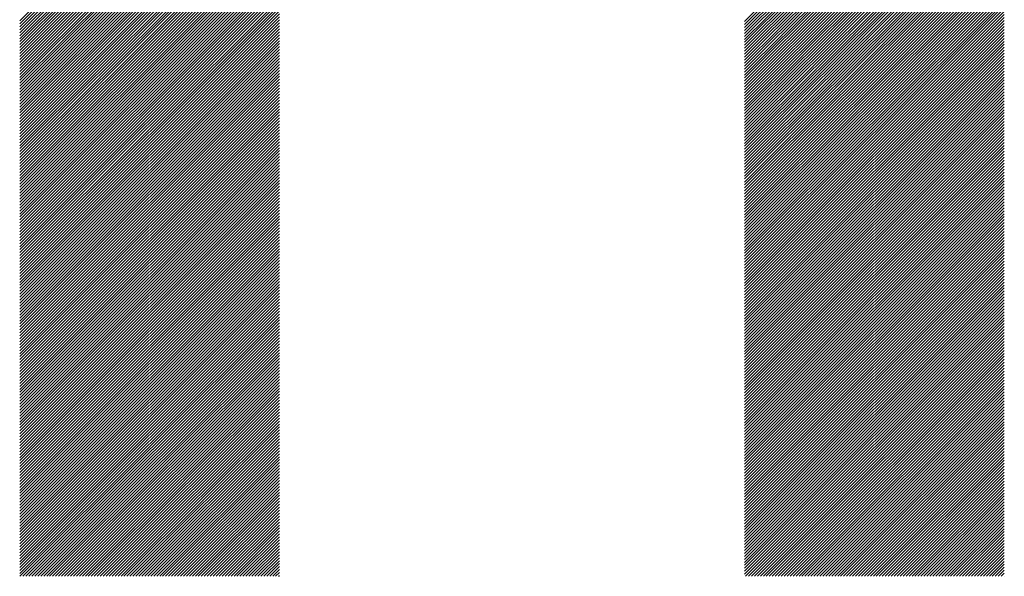
# Model space of a CAD drawing. Units: millimetres. Extents: x -623 to 218, y -303 to 373.
# Drawn here: x -454 to -425, y -223 to -206 of the extents above; entities that cross this region are included whole.
import ezdxf

# ---------------------------------------------------------------- set-up
doc = ezdxf.new("R2010")
doc.units = ezdxf.units.MM
doc.layers.add('CAXA0', color=7, linetype='Continuous', lineweight=70)
doc.layers.add('CAXA5', color=4, linetype='Continuous', lineweight=25)

# ---------------------------------------------------------------- blocks, each defined once
blk = doc.blocks.new('CAXBLOCK14', base_point=(-196.868, 4.564))
at = {"layer": 'CAXA0', "color": 0, "linetype": 'Continuous', "lineweight": 25}
for p, q in [((-453.652, -206.277), (-445.966, -198.591)), ((-453.652, -206.365), (-445.966, -198.679)), ((-432.196, -206.297), (-424.51, -198.61)), ((-432.196, -206.385), (-424.51, -198.698)), ((-453.652, -206.453), (-445.966, -198.767)), ((-453.652, -206.541), (-445.966, -198.855)), ((-453.652, -206.629), (-445.966, -198.943)), ((-453.652, -206.717), (-445.966, -199.031)), ((-432.196, -206.473), (-424.51, -198.786)), ((-432.196, -206.561), (-424.51, -198.874)), ((-432.196, -206.649), (-424.51, -198.962)), ((-453.652, -206.805), (-445.966, -199.119)), ((-453.652, -206.893), (-445.966, -199.207)), ((-453.652, -206.981), (-445.966, -199.295)), ((-432.196, -206.737), (-424.51, -199.05)), ((-432.196, -206.825), (-424.51, -199.139)), ((-432.196, -206.913), (-424.51, -199.227)), ((-432.196, -207.001), (-424.51, -199.315)), ((-453.652, -207.069), (-445.966, -199.383)), ((-453.652, -207.157), (-445.966, -199.471)), ((-453.652, -207.246), (-445.966, -199.559)), ((-432.196, -207.089), (-424.51, -199.403)), ((-432.196, -207.177), (-424.51, -199.491)), ((-432.196, -207.265), (-424.51, -199.579)), ((-453.652, -207.334), (-445.966, -199.647)), ((-453.652, -207.422), (-445.966, -199.735)), ((-453.652, -207.51), (-445.966, -199.823)), ((-453.652, -207.598), (-445.966, -199.911)), ((-432.196, -207.353), (-424.51, -199.667)), ((-432.196, -207.441), (-424.51, -199.755)), ((-432.196, -207.529), (-424.51, -199.843)), ((-453.652, -207.686), (-445.966, -199.999)), ((-453.652, -207.774), (-445.966, -200.087)), ((-453.652, -207.862), (-445.966, -200.175)), ((-432.196, -207.617), (-424.51, -199.931)), ((-432.196, -207.705), (-424.51, -200.019)), ((-432.196, -207.793), (-424.51, -200.107)), ((-432.196, -207.881), (-424.51, -200.195)), ((-453.652, -207.95), (-445.966, -200.263)), ((-453.652, -208.038), (-445.966, -200.351)), ((-453.652, -208.126), (-445.966, -200.439)), ((-432.196, -207.969), (-424.51, -200.283)), ((-432.196, -208.057), (-424.51, -200.371)), ((-432.196, -208.145), (-424.51, -200.459)), ((-453.652, -208.214), (-445.966, -200.527)), ((-453.652, -208.302), (-445.966, -200.615)), ((-453.652, -208.39), (-445.966, -200.703)), ((-432.196, -208.233), (-424.51, -200.547)), ((-432.196, -208.321), (-424.51, -200.635)), ((-432.196, -208.409), (-424.51, -200.723)), ((-453.652, -208.478), (-445.966, -200.791)), ((-453.652, -208.566), (-445.966, -200.879)), ((-453.652, -208.654), (-445.966, -200.967)), ((-453.652, -208.742), (-445.966, -201.055)), ((-432.196, -208.497), (-424.51, -200.811)), ((-432.196, -208.585), (-424.51, -200.899)), ((-432.196, -208.673), (-424.51, -200.987)), ((-432.196, -208.761), (-424.51, -201.075)), ((-453.652, -208.83), (-445.966, -201.143)), ((-453.652, -208.918), (-445.966, -201.231)), ((-453.652, -209.006), (-445.966, -201.319)), ((-432.196, -208.849), (-424.51, -201.163)), ((-432.196, -208.937), (-424.51, -201.251)), ((-432.196, -209.025), (-424.51, -201.339)), ((-453.652, -209.094), (-445.966, -201.407)), ((-453.652, -209.182), (-445.966, -201.495)), ((-453.652, -209.27), (-445.966, -201.583)), ((-432.196, -209.113), (-424.51, -201.427)), ((-432.196, -209.201), (-424.51, -201.515)), ((-432.196, -209.289), (-424.51, -201.603)), ((-453.652, -209.358), (-445.966, -201.671)), ((-453.652, -209.446), (-445.966, -201.759)), ((-453.652, -209.534), (-445.966, -201.847)), ((-453.652, -209.622), (-445.966, -201.935)), ((-432.196, -209.377), (-424.51, -201.691)), ((-432.196, -209.465), (-424.51, -201.779)), ((-432.196, -209.553), (-424.51, -201.867)), ((-453.652, -209.71), (-445.966, -202.023)), ((-453.652, -209.798), (-445.966, -202.111)), ((-453.652, -209.886), (-445.966, -202.199)), ((-432.196, -209.641), (-424.51, -201.955)), ((-432.196, -209.729), (-424.51, -202.043)), ((-432.196, -209.817), (-424.51, -202.131)), ((-432.196, -209.905), (-424.51, -202.219)), ((-453.652, -209.974), (-445.966, -202.288)), ((-453.652, -210.062), (-445.966, -202.376)), ((-453.652, -210.15), (-445.966, -202.464)), ((-432.196, -209.993), (-424.51, -202.307)), ((-432.196, -210.081), (-424.51, -202.395)), ((-432.196, -210.169), (-424.51, -202.483)), ((-453.652, -210.238), (-445.966, -202.552)), ((-453.652, -210.326), (-445.966, -202.64)), ((-453.652, -210.414), (-445.966, -202.728)), ((-453.652, -210.502), (-445.966, -202.816)), ((-432.196, -210.257), (-424.51, -202.571)), ((-432.196, -210.345), (-424.51, -202.659)), ((-432.196, -210.433), (-424.51, -202.747)), ((-453.652, -210.59), (-445.966, -202.904)), ((-453.652, -210.678), (-445.966, -202.992)), ((-453.652, -210.766), (-445.966, -203.08)), ((-432.196, -210.521), (-424.51, -202.835)), ((-432.196, -210.609), (-424.51, -202.923)), ((-432.196, -210.697), (-424.51, -203.011)), ((-432.196, -210.785), (-424.51, -203.099)), ((-453.652, -210.854), (-445.966, -203.168)), ((-453.652, -210.942), (-445.966, -203.256)), ((-453.652, -211.03), (-445.966, -203.344)), ((-432.196, -210.873), (-424.51, -203.187)), ((-432.196, -210.961), (-424.51, -203.275)), ((-432.196, -211.05), (-424.51, -203.363)), ((-453.652, -211.118), (-445.966, -203.432)), ((-453.652, -211.206), (-445.966, -203.52)), ((-453.652, -211.294), (-445.966, -203.608)), ((-453.652, -211.382), (-445.966, -203.696)), ((-432.196, -211.138), (-424.51, -203.451)), ((-432.196, -211.226), (-424.51, -203.539)), ((-432.196, -211.314), (-424.51, -203.627)), ((-453.652, -211.47), (-445.966, -203.784)), ((-453.652, -211.558), (-445.966, -203.872)), ((-453.652, -211.646), (-445.966, -203.96)), ((-432.196, -211.402), (-424.51, -203.715)), ((-432.196, -211.49), (-424.51, -203.803)), ((-432.196, -211.578), (-424.51, -203.891)), ((-432.196, -211.666), (-424.51, -203.979)), ((-453.652, -211.734), (-445.966, -204.048)), ((-453.652, -211.822), (-445.966, -204.136)), ((-453.652, -211.91), (-445.966, -204.224)), ((-432.196, -211.754), (-424.51, -204.067)), ((-432.196, -211.842), (-424.51, -204.155)), ((-432.196, -211.93), (-424.51, -204.243)), ((-453.652, -211.998), (-445.966, -204.312)), ((-453.652, -212.086), (-445.966, -204.4)), ((-453.652, -212.174), (-445.966, -204.488)), ((-453.652, -212.262), (-445.966, -204.576)), ((-432.196, -212.018), (-424.51, -204.331)), ((-432.196, -212.106), (-424.51, -204.419)), ((-432.196, -212.194), (-424.51, -204.507)), ((-453.652, -212.35), (-445.966, -204.664)), ((-453.652, -212.438), (-445.966, -204.752)), ((-453.652, -212.526), (-445.966, -204.84)), ((-432.196, -212.282), (-424.51, -204.595)), ((-432.196, -212.37), (-424.51, -204.683)), ((-432.196, -212.458), (-424.51, -204.771)), ((-432.196, -212.546), (-424.51, -204.859)), ((-453.652, -212.614), (-445.966, -204.928)), ((-453.652, -212.702), (-445.966, -205.016)), ((-453.652, -212.79), (-445.966, -205.104)), ((-432.196, -212.634), (-424.51, -204.947)), ((-432.196, -212.722), (-424.51, -205.035)), ((-432.196, -212.81), (-424.51, -205.123)), ((-453.652, -212.878), (-445.966, -205.192)), ((-453.652, -212.966), (-445.966, -205.28)), ((-453.652, -213.054), (-445.966, -205.368)), ((-432.196, -212.898), (-424.51, -205.211)), ((-432.196, -212.986), (-424.51, -205.299)), ((-432.196, -213.074), (-424.51, -205.387)), ((-453.652, -213.142), (-445.966, -205.456)), ((-453.652, -213.23), (-445.966, -205.544)), ((-453.652, -213.318), (-445.966, -205.632)), ((-453.652, -213.406), (-445.966, -205.72)), ((-432.196, -213.162), (-424.51, -205.475)), ((-432.196, -213.25), (-424.51, -205.563)), ((-432.196, -213.338), (-424.51, -205.651)), ((-432.196, -213.426), (-424.51, -205.739)), ((-453.652, -213.494), (-445.966, -205.808)), ((-453.652, -213.582), (-445.966, -205.896)), ((-453.652, -213.67), (-445.966, -205.984)), ((-432.196, -213.514), (-424.51, -205.827)), ((-432.196, -213.602), (-424.51, -205.915)), ((-432.196, -213.69), (-424.51, -206.003)), ((-453.652, -213.758), (-445.966, -206.072)), ((-453.652, -213.846), (-445.966, -206.16)), ((-453.652, -213.934), (-445.966, -206.248)), ((-432.196, -213.778), (-424.51, -206.092)), ((-432.196, -213.866), (-424.51, -206.18)), ((-432.196, -213.954), (-424.51, -206.268)), ((-453.652, -214.022), (-445.966, -206.336)), ((-453.652, -214.11), (-445.966, -206.424)), ((-453.652, -214.199), (-445.966, -206.512)), ((-453.652, -214.287), (-445.966, -206.6)), ((-432.196, -214.042), (-424.51, -206.356)), ((-432.196, -214.13), (-424.51, -206.444)), ((-432.196, -214.218), (-424.51, -206.532)), ((-453.652, -214.375), (-445.966, -206.688)), ((-453.652, -214.463), (-445.966, -206.776)), ((-453.652, -214.551), (-445.966, -206.864)), ((-432.196, -214.306), (-424.51, -206.62)), ((-432.196, -214.394), (-424.51, -206.708)), ((-432.196, -214.482), (-424.51, -206.796)), ((-432.196, -214.57), (-424.51, -206.884)), ((-453.652, -214.639), (-445.966, -206.952)), ((-453.652, -214.727), (-445.966, -207.04)), ((-453.652, -214.815), (-445.966, -207.128)), ((-432.196, -214.658), (-424.51, -206.972)), ((-432.196, -214.746), (-424.51, -207.06)), ((-432.196, -214.834), (-424.51, -207.148)), ((-453.652, -214.903), (-445.966, -207.216)), ((-453.652, -214.991), (-445.966, -207.304)), ((-453.652, -215.079), (-445.966, -207.392)), ((-453.652, -215.167), (-445.966, -207.48)), ((-432.196, -214.922), (-424.51, -207.236)), ((-432.196, -215.01), (-424.51, -207.324)), ((-432.196, -215.098), (-424.51, -207.412)), ((-453.652, -215.255), (-445.966, -207.568)), ((-453.652, -215.343), (-445.966, -207.656)), ((-453.652, -215.431), (-445.966, -207.744)), ((-432.196, -215.186), (-424.51, -207.5)), ((-432.196, -215.274), (-424.51, -207.588)), ((-432.196, -215.362), (-424.51, -207.676)), ((-432.196, -215.45), (-424.51, -207.764)), ((-453.652, -215.519), (-445.966, -207.832)), ((-453.652, -215.607), (-445.966, -207.92)), ((-453.652, -215.695), (-445.966, -208.008)), ((-432.196, -215.538), (-424.51, -207.852)), ((-432.196, -215.626), (-424.51, -207.94)), ((-432.196, -215.714), (-424.51, -208.028)), ((-453.652, -215.783), (-445.966, -208.096)), ((-453.652, -215.871), (-445.966, -208.184)), ((-453.652, -215.959), (-445.966, -208.272)), ((-453.652, -216.047), (-445.966, -208.36)), ((-432.196, -215.802), (-424.51, -208.116)), ((-432.196, -215.89), (-424.51, -208.204)), ((-432.196, -215.978), (-424.51, -208.292)), ((-453.652, -216.135), (-445.966, -208.448)), ((-453.652, -216.223), (-445.966, -208.536)), ((-453.652, -216.311), (-445.966, -208.624)), ((-432.196, -216.066), (-424.51, -208.38)), ((-432.196, -216.154), (-424.51, -208.468)), ((-432.196, -216.242), (-424.51, -208.556)), ((-432.196, -216.33), (-424.51, -208.644)), ((-453.652, -216.399), (-445.966, -208.712)), ((-453.652, -216.487), (-445.966, -208.8)), ((-453.652, -216.575), (-445.966, -208.888)), ((-432.196, -216.418), (-424.51, -208.732)), ((-432.196, -216.506), (-424.51, -208.82)), ((-432.196, -216.594), (-424.51, -208.908)), ((-453.652, -216.663), (-445.966, -208.976)), ((-453.652, -216.751), (-445.966, -209.064)), ((-453.652, -216.839), (-445.966, -209.152)), ((-432.196, -216.682), (-424.51, -208.996)), ((-432.196, -216.77), (-424.51, -209.084)), ((-432.196, -216.858), (-424.51, -209.172)), ((-453.652, -216.927), (-445.966, -209.24)), ((-453.652, -217.015), (-445.966, -209.329)), ((-453.652, -217.103), (-445.966, -209.417)), ((-453.652, -217.191), (-445.966, -209.505)), ((-432.196, -216.946), (-424.51, -209.26)), ((-432.196, -217.034), (-424.51, -209.348)), ((-432.196, -217.122), (-424.51, -209.436)), ((-432.196, -217.21), (-424.51, -209.524)), ((-453.652, -217.279), (-445.966, -209.593)), ((-453.652, -217.367), (-445.966, -209.681)), ((-453.652, -217.455), (-445.966, -209.769)), ((-432.196, -217.298), (-424.51, -209.612)), ((-432.196, -217.386), (-424.51, -209.7)), ((-432.196, -217.474), (-424.51, -209.788)), ((-453.652, -217.543), (-445.966, -209.857)), ((-453.652, -217.631), (-445.966, -209.945)), ((-453.652, -217.719), (-445.966, -210.033)), ((-432.196, -217.562), (-424.51, -209.876)), ((-432.196, -217.65), (-424.51, -209.964)), ((-432.196, -217.738), (-424.51, -210.052)), ((-453.652, -217.807), (-445.966, -210.121)), ((-453.652, -217.895), (-445.966, -210.209)), ((-453.652, -217.983), (-445.966, -210.297)), ((-453.652, -218.071), (-445.966, -210.385)), ((-432.196, -217.826), (-424.51, -210.14)), ((-432.196, -217.914), (-424.51, -210.228)), ((-432.196, -218.003), (-424.51, -210.316)), ((-432.196, -218.091), (-424.51, -210.404)), ((-453.652, -218.159), (-445.966, -210.473)), ((-453.652, -218.247), (-445.966, -210.561)), ((-453.652, -218.335), (-445.966, -210.649)), ((-432.196, -218.179), (-424.51, -210.492)), ((-432.196, -218.267), (-424.51, -210.58)), ((-432.196, -218.355), (-424.51, -210.668)), ((-453.652, -218.423), (-445.966, -210.737)), ((-453.652, -218.511), (-445.966, -210.825)), ((-453.652, -218.599), (-445.966, -210.913)), ((-432.196, -218.443), (-424.51, -210.756)), ((-432.196, -218.531), (-424.51, -210.844)), ((-432.196, -218.619), (-424.51, -210.932)), ((-453.652, -218.687), (-445.966, -211.001)), ((-453.652, -218.775), (-445.966, -211.089)), ((-453.652, -218.863), (-445.966, -211.177)), ((-453.652, -218.951), (-445.966, -211.265)), ((-432.196, -218.707), (-424.51, -211.02)), ((-432.196, -218.795), (-424.51, -211.108)), ((-432.196, -218.883), (-424.51, -211.196)), ((-453.652, -219.039), (-445.966, -211.353)), ((-453.652, -219.127), (-445.966, -211.441)), ((-453.652, -219.215), (-445.966, -211.529)), ((-432.196, -218.971), (-424.51, -211.284)), ((-432.196, -219.059), (-424.51, -211.372)), ((-432.196, -219.147), (-424.51, -211.46)), ((-432.196, -219.235), (-424.51, -211.548)), ((-453.652, -219.303), (-445.966, -211.617)), ((-453.652, -219.391), (-445.966, -211.705)), ((-453.652, -219.479), (-445.966, -211.793)), ((-432.196, -219.323), (-424.51, -211.636)), ((-432.196, -219.411), (-424.51, -211.724)), ((-432.196, -219.499), (-424.51, -211.812)), ((-453.652, -219.567), (-445.966, -211.881)), ((-453.652, -219.655), (-445.966, -211.969)), ((-453.652, -219.743), (-445.966, -212.057)), ((-453.652, -219.831), (-445.966, -212.145)), ((-432.196, -219.587), (-424.51, -211.9)), ((-432.196, -219.675), (-424.51, -211.988)), ((-432.196, -219.763), (-424.51, -212.076)), ((-453.652, -219.919), (-445.966, -212.233)), ((-453.652, -220.007), (-445.966, -212.321)), ((-453.652, -220.095), (-445.966, -212.409)), ((-432.196, -219.851), (-424.51, -212.164)), ((-432.196, -219.939), (-424.51, -212.252)), ((-432.196, -220.027), (-424.51, -212.34)), ((-432.196, -220.115), (-424.51, -212.428)), ((-453.652, -220.183), (-445.966, -212.497)), ((-453.652, -220.271), (-445.966, -212.585)), ((-453.652, -220.359), (-445.966, -212.673)), ((-432.196, -220.203), (-424.51, -212.516)), ((-432.196, -220.291), (-424.51, -212.604)), ((-432.196, -220.379), (-424.51, -212.692)), ((-453.652, -220.447), (-445.966, -212.761)), ((-453.652, -220.535), (-445.966, -212.849)), ((-453.652, -220.623), (-445.966, -212.937)), ((-453.652, -220.711), (-445.966, -213.025)), ((-432.196, -220.467), (-424.51, -212.78)), ((-432.196, -220.555), (-424.51, -212.868)), ((-432.196, -220.643), (-424.51, -212.956)), ((-453.652, -220.799), (-445.966, -213.113)), ((-453.652, -220.887), (-445.966, -213.201)), ((-453.652, -220.975), (-445.966, -213.289)), ((-432.196, -220.731), (-424.51, -213.045)), ((-432.196, -220.819), (-424.51, -213.133)), ((-432.196, -220.907), (-424.51, -213.221)), ((-432.196, -220.995), (-424.51, -213.309)), ((-453.652, -221.063), (-445.966, -213.377)), ((-453.652, -221.152), (-445.966, -213.465)), ((-453.652, -221.24), (-445.966, -213.553)), ((-432.196, -221.083), (-424.51, -213.397)), ((-432.196, -221.171), (-424.51, -213.485)), ((-432.196, -221.259), (-424.51, -213.573)), ((-453.652, -221.328), (-445.966, -213.641)), ((-453.652, -221.416), (-445.966, -213.729)), ((-453.652, -221.504), (-445.966, -213.817)), ((-432.196, -221.347), (-424.51, -213.661)), ((-432.196, -221.435), (-424.51, -213.749)), ((-432.196, -221.523), (-424.51, -213.837)), ((-453.652, -221.592), (-445.966, -213.905)), ((-453.652, -221.68), (-445.966, -213.993)), ((-453.652, -221.768), (-445.966, -214.081)), ((-453.652, -221.856), (-445.966, -214.169)), ((-432.196, -221.611), (-424.51, -213.925)), ((-432.196, -221.699), (-424.51, -214.013)), ((-432.196, -221.787), (-424.51, -214.101)), ((-432.196, -221.875), (-424.51, -214.189)), ((-453.652, -221.944), (-445.966, -214.257)), ((-453.652, -222.032), (-445.966, -214.345)), ((-453.652, -222.12), (-445.966, -214.433)), ((-432.196, -221.963), (-424.51, -214.277)), ((-432.196, -222.051), (-424.51, -214.365)), ((-432.196, -222.139), (-424.51, -214.453)), ((-453.652, -222.208), (-445.966, -214.521)), ((-453.652, -222.296), (-445.966, -214.609)), ((-453.652, -222.384), (-445.966, -214.697)), ((-432.196, -222.227), (-424.51, -214.541)), ((-432.196, -222.315), (-424.51, -214.629)), ((-432.196, -222.403), (-424.51, -214.717)), ((-453.652, -222.472), (-445.966, -214.785)), ((-453.652, -222.56), (-445.966, -214.873)), ((-453.652, -222.648), (-445.966, -214.961)), ((-453.645, -222.729), (-445.966, -215.049)), ((-432.196, -222.491), (-424.51, -214.805)), ((-432.196, -222.579), (-424.51, -214.893)), ((-432.196, -222.667), (-424.51, -214.981)), ((-453.557, -222.729), (-445.966, -215.137)), ((-453.469, -222.729), (-445.966, -215.225)), ((-453.381, -222.729), (-445.966, -215.313)), ((-432.17, -222.729), (-424.51, -215.069)), ((-432.082, -222.729), (-424.51, -215.157)), ((-431.994, -222.729), (-424.51, -215.245)), ((-431.906, -222.729), (-424.51, -215.333)), ((-453.293, -222.729), (-445.966, -215.401)), ((-453.205, -222.729), (-445.966, -215.489)), ((-453.117, -222.729), (-445.966, -215.577)), ((-431.818, -222.729), (-424.51, -215.421)), ((-431.73, -222.729), (-424.51, -215.509)), ((-431.642, -222.729), (-424.51, -215.597)), ((-453.029, -222.729), (-445.966, -215.665)), ((-452.941, -222.729), (-445.966, -215.753)), ((-452.853, -222.729), (-445.966, -215.841)), ((-452.765, -222.729), (-445.966, -215.929)), ((-431.554, -222.729), (-424.51, -215.685)), ((-431.466, -222.729), (-424.51, -215.773)), ((-431.378, -222.729), (-424.51, -215.861)), ((-452.677, -222.729), (-445.966, -216.017)), ((-452.589, -222.729), (-445.966, -216.105)), ((-452.501, -222.729), (-445.966, -216.193)), ((-431.29, -222.729), (-424.51, -215.949)), ((-431.202, -222.729), (-424.51, -216.037)), ((-431.114, -222.729), (-424.51, -216.125)), ((-431.026, -222.729), (-424.51, -216.213)), ((-452.413, -222.729), (-445.966, -216.282)), ((-452.325, -222.729), (-445.966, -216.37)), ((-452.237, -222.729), (-445.966, -216.458)), ((-430.938, -222.729), (-424.51, -216.301)), ((-430.85, -222.729), (-424.51, -216.389)), ((-430.762, -222.729), (-424.51, -216.477)), ((-452.149, -222.729), (-445.966, -216.546)), ((-452.061, -222.729), (-445.966, -216.634)), ((-451.973, -222.729), (-445.966, -216.722)), ((-451.885, -222.729), (-445.966, -216.81)), ((-430.674, -222.729), (-424.51, -216.565)), ((-430.586, -222.729), (-424.51, -216.653)), ((-430.498, -222.729), (-424.51, -216.741)), ((-451.797, -222.729), (-445.966, -216.898)), ((-451.709, -222.729), (-445.966, -216.986)), ((-451.621, -222.729), (-445.966, -217.074)), ((-430.41, -222.729), (-424.51, -216.829)), ((-430.322, -222.729), (-424.51, -216.917)), ((-430.234, -222.729), (-424.51, -217.005)), ((-430.146, -222.729), (-424.51, -217.093)), ((-451.533, -222.729), (-445.966, -217.162)), ((-451.445, -222.729), (-445.966, -217.25)), ((-451.357, -222.729), (-445.966, -217.338)), ((-430.058, -222.729), (-424.51, -217.181)), ((-429.97, -222.729), (-424.51, -217.269)), ((-429.882, -222.729), (-424.51, -217.357)), ((-451.269, -222.729), (-445.966, -217.426)), ((-451.181, -222.729), (-445.966, -217.514)), ((-451.093, -222.729), (-445.966, -217.602)), ((-451.005, -222.729), (-445.966, -217.69)), ((-429.794, -222.729), (-424.51, -217.445)), ((-429.706, -222.729), (-424.51, -217.533)), ((-429.618, -222.729), (-424.51, -217.621)), ((-450.917, -222.729), (-445.966, -217.778)), ((-450.829, -222.729), (-445.966, -217.866)), ((-450.741, -222.729), (-445.966, -217.954)), ((-429.53, -222.729), (-424.51, -217.709)), ((-429.442, -222.729), (-424.51, -217.797)), ((-429.354, -222.729), (-424.51, -217.885)), ((-429.266, -222.729), (-424.51, -217.973)), ((-450.653, -222.729), (-445.966, -218.042)), ((-450.565, -222.729), (-445.966, -218.13)), ((-450.477, -222.729), (-445.966, -218.218)), ((-429.178, -222.729), (-424.51, -218.061)), ((-429.09, -222.729), (-424.51, -218.149)), ((-429.002, -222.729), (-424.51, -218.237)), ((-450.389, -222.729), (-445.966, -218.306)), ((-450.301, -222.729), (-445.966, -218.394)), ((-450.213, -222.729), (-445.966, -218.482)), ((-428.914, -222.729), (-424.51, -218.325)), ((-428.826, -222.729), (-424.51, -218.413)), ((-428.738, -222.729), (-424.51, -218.501)), ((-450.125, -222.729), (-445.966, -218.57)), ((-450.037, -222.729), (-445.966, -218.658)), ((-449.949, -222.729), (-445.966, -218.746)), ((-449.861, -222.729), (-445.966, -218.834)), ((-428.65, -222.729), (-424.51, -218.589)), ((-428.562, -222.729), (-424.51, -218.677)), ((-428.474, -222.729), (-424.51, -218.765)), ((-428.386, -222.729), (-424.51, -218.853)), ((-449.773, -222.729), (-445.966, -218.922)), ((-449.685, -222.729), (-445.966, -219.01)), ((-449.597, -222.729), (-445.966, -219.098)), ((-428.298, -222.729), (-424.51, -218.941)), ((-428.21, -222.729), (-424.51, -219.029)), ((-428.122, -222.729), (-424.51, -219.117)), ((-449.509, -222.729), (-445.966, -219.186)), ((-449.421, -222.729), (-445.966, -219.274)), ((-449.333, -222.729), (-445.966, -219.362)), ((-428.034, -222.729), (-424.51, -219.205)), ((-427.946, -222.729), (-424.51, -219.293)), ((-427.858, -222.729), (-424.51, -219.381)), ((-449.245, -222.729), (-445.966, -219.45)), ((-449.157, -222.729), (-445.966, -219.538)), ((-449.069, -222.729), (-445.966, -219.626)), ((-448.981, -222.729), (-445.966, -219.714)), ((-427.77, -222.729), (-424.51, -219.469)), ((-427.682, -222.729), (-424.51, -219.557)), ((-427.594, -222.729), (-424.51, -219.645)), ((-448.893, -222.729), (-445.966, -219.802)), ((-448.805, -222.729), (-445.966, -219.89)), ((-448.717, -222.729), (-445.966, -219.978)), ((-427.506, -222.729), (-424.51, -219.733)), ((-427.418, -222.729), (-424.51, -219.821)), ((-427.33, -222.729), (-424.51, -219.909)), ((-427.242, -222.729), (-424.51, -219.997)), ((-448.629, -222.729), (-445.966, -220.066)), ((-448.541, -222.729), (-445.966, -220.154)), ((-448.453, -222.729), (-445.966, -220.242)), ((-427.154, -222.729), (-424.51, -220.086)), ((-427.066, -222.729), (-424.51, -220.174)), ((-426.978, -222.729), (-424.51, -220.262)), ((-448.365, -222.729), (-445.966, -220.33)), ((-448.277, -222.729), (-445.966, -220.418)), ((-448.189, -222.729), (-445.966, -220.506)), ((-448.101, -222.729), (-445.966, -220.594)), ((-426.89, -222.729), (-424.51, -220.35)), ((-426.802, -222.729), (-424.51, -220.438)), ((-426.714, -222.729), (-424.51, -220.526)), ((-448.013, -222.729), (-445.966, -220.682)), ((-447.925, -222.729), (-445.966, -220.77)), ((-447.837, -222.729), (-445.966, -220.858)), ((-426.626, -222.729), (-424.51, -220.614)), ((-426.538, -222.729), (-424.51, -220.702)), ((-426.45, -222.729), (-424.51, -220.79)), ((-426.362, -222.729), (-424.51, -220.878)), ((-447.749, -222.729), (-445.966, -220.946)), ((-447.661, -222.729), (-445.966, -221.034)), ((-447.573, -222.729), (-445.966, -221.122)), ((-426.274, -222.729), (-424.51, -220.966)), ((-426.186, -222.729), (-424.51, -221.054)), ((-426.098, -222.729), (-424.51, -221.142)), ((-447.485, -222.729), (-445.966, -221.21)), ((-447.397, -222.729), (-445.966, -221.298)), ((-447.309, -222.729), (-445.966, -221.386)), ((-447.221, -222.729), (-445.966, -221.474)), ((-426.01, -222.729), (-424.51, -221.23)), ((-425.922, -222.729), (-424.51, -221.318)), ((-425.834, -222.729), (-424.51, -221.406)), ((-447.133, -222.729), (-445.966, -221.562)), ((-447.045, -222.729), (-445.966, -221.65)), ((-446.957, -222.729), (-445.966, -221.738)), ((-425.745, -222.729), (-424.51, -221.494)), ((-425.657, -222.729), (-424.51, -221.582)), ((-425.569, -222.729), (-424.51, -221.67)), ((-425.481, -222.729), (-424.51, -221.758)), ((-446.869, -222.729), (-445.966, -221.826)), ((-446.781, -222.729), (-445.966, -221.914)), ((-446.692, -222.729), (-445.966, -222.002)), ((-425.393, -222.729), (-424.51, -221.846)), ((-425.305, -222.729), (-424.51, -221.934)), ((-425.217, -222.729), (-424.51, -222.022)), ((-446.604, -222.729), (-445.966, -222.09)), ((-446.516, -222.729), (-445.966, -222.178)), ((-446.428, -222.729), (-445.966, -222.266)), ((-425.129, -222.729), (-424.51, -222.11)), ((-425.041, -222.729), (-424.51, -222.198)), ((-424.953, -222.729), (-424.51, -222.286)), ((-446.34, -222.729), (-445.966, -222.354)), ((-446.252, -222.729), (-445.966, -222.442)), ((-446.164, -222.729), (-445.966, -222.53)), ((-446.076, -222.729), (-445.966, -222.618)), ((-424.865, -222.729), (-424.51, -222.374)), ((-424.777, -222.729), (-424.51, -222.462)), ((-424.689, -222.729), (-424.51, -222.55)), ((-424.601, -222.729), (-424.51, -222.638)), ((-445.988, -222.729), (-445.966, -222.706)), ((-424.513, -222.729), (-424.51, -222.726))]:
    blk.add_line(p, q, dxfattribs=at)

msp = doc.modelspace()

# ---------------------------------------------------------------- block references
at = {"layer": 'CAXA5', "color": 96, "linetype": 'Continuous', "lineweight": 25}
msp.add_blockref('CAXBLOCK14', (-196.868, 4.564), dxfattribs=at)

doc.saveas('drawing.dxf')
